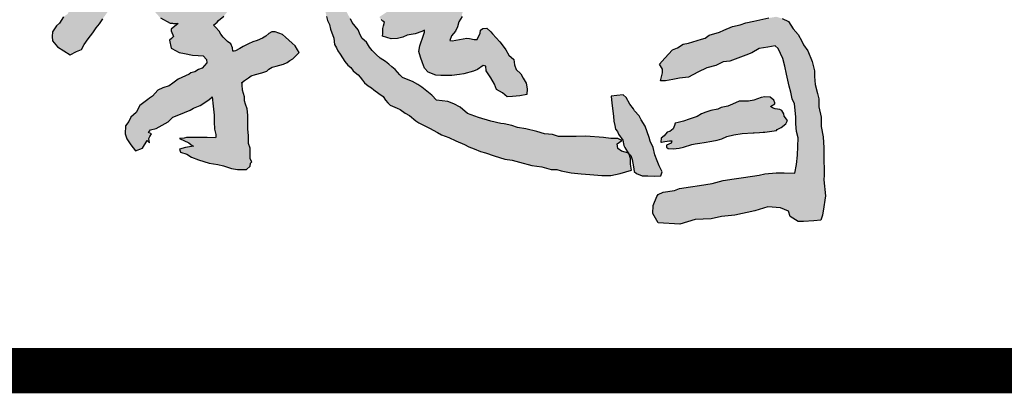
# Model space of a CAD drawing. Units: millimetres. Extents: x 211230 to 729213, y 152869 to 299205.
# Drawn here: x 354771 to 355860, y 179798 to 180211 of the extents above; entities that cross this region are included whole.
import ezdxf

# ---------------------------------------------------------------- set-up
doc = ezdxf.new("R2010")
doc.units = ezdxf.units.MM
doc.header["$LTSCALE"] = 1000
doc.header["$MEASUREMENT"] = 0
doc.layers.add('晨光图框', color=142, linetype='Continuous')
doc.layers.add('晨光签名1', color=25, linetype='Continuous')

# ---------------------------------------------------------------- blocks, each defined once
blk = doc.blocks.new('SHWUSHWNGAYH')
at = {"layer": '晨光图框', "linetype": 'Continuous', "const_width": 50}
blk.add_lwpolyline([(8134570.5, 2059493.4), (8141570.5, 2059493.4)], dxfattribs=at)
blk = doc.blocks.new('SHWUSHAJWU')
at = {"layer": '晨光签名1'}
h = blk.add_hatch(color=256, dxfattribs=at)
h.dxf.hatch_style = 1
h.paths.add_polyline_path([(9604287.7, 1888661.7), (9604287.7, 1888668.1), (9604286.6, 1888684.3), (9604282.3, 1888706.8), (9604282.3, 1888723), (9604278, 1888739.1), (9604277, 1888749.8), (9604275.9, 1888760.6), (9604274.8, 1888771.3), (9604273.7, 1888779.9), (9604271.6, 1888784.2), (9604269.4, 1888795), (9604269.4, 1888803.6), (9604265.1, 1888810), (9604265.1, 1888814.6), (9604264.1, 1888825.4), (9604260.8, 1888839.4), (9604260.8, 1888852.3), (9604260.8, 1888866.2), (9604261.9, 1888879.1), (9604261.9, 1888892), (9604259.8, 1888906), (9604259.8, 1888918.9), (9604257.6, 1888932.9), (9604271.6, 1888937.2), (9604291, 1888946.8), (9604294.2, 1888950.1), (9604306, 1888955.4), (9604318.9, 1888959.7), (9604327.5, 1888961.9), (9604341.5, 1888967.3), (9604358.7, 1888973.7), (9604370.6, 1888980.2), (9604392.1, 1888987.7), (9604402.8, 1888992), (9604413.6, 1888998.4), (9604416.8, 1889006), (9604420.1, 1889016.7), (9604422.2, 1889023.4), (9604411.5, 1889028.8), (9604411.5, 1889036.3), (9604405, 1889042.8), (9604392.1, 1889052.4), (9604388.9, 1889060), (9604387.8, 1889071.8), (9604385.6, 1889082.5), (9604380.3, 1889087.9), (9604365.2, 1889091.1), (9604352.3, 1889095.4), (9604340.5, 1889098.7), (9604329.7, 1889103), (9604324.3, 1889112.6), (9604316.8, 1889119.1), (9604312.5, 1889122.3), (9604300.7, 1889130.9), (9604296.4, 1889140.6), (9604288.8, 1889159.9), (9604285.6, 1889161.2), (9604281.3, 1889168.7), (9604272.6, 1889183.8), (9604267.6, 1889191), (9604254.6, 1889202.7), (9604238.9, 1889225), (9604229.2, 1889238.6), (9604222.2, 1889248.6), (9604215.1, 1889258.6), (9604208.2, 1889253.7), (9604212, 1889248.4), (9604201.6, 1889241), (9604200, 1889229.9), (9604199, 1889222.6), (9604197.4, 1889212.9), (9604195.9, 1889203.7), (9604194.8, 1889196.4), (9604192.4, 1889181.4), (9604191.2, 1889174), (9604190.2, 1889165.1), (9604188.4, 1889149), (9604187.7, 1889142.7), (9604194.1, 1889133), (9604184.6, 1889126.7), (9604188.9, 1889110.8), (9604190.6, 1889104.2), (9604183.6, 1889093.8), (9604184.9, 1889078.7), (9604186.3, 1889059.1), (9604185.6, 1889049.3), (9604181.7, 1889036.2), (9604182.3, 1889019.8), (9604184.9, 1889011.9), (9604184.9, 1889008), (9604177.7, 1889004.1), (9604168.6, 1889004.1), (9604148.9, 1888997.5), (9604137.8, 1888993), (9604133.2, 1888990.3), (9604129.3, 1888987.1), (9604109.6, 1888981.8), (9604097.8, 1888977.9), (9604089.3, 1888975.3), (9604081.5, 1888972), (9604061.1, 1888969.4), (9604053.9, 1888966.1), (9604044.8, 1888962.2), (9604029.7, 1888959.6), (9604018.6, 1888955.7), (9604010.7, 1888955), (9604003.5, 1888953.7), (9603993, 1888951.1), (9603989.1, 1888949.1), (9603979.8, 1888941.6), (9603974.5, 1888921.1), (9603971.2, 1888897.5), (9603975.5, 1888871.7), (9603991.7, 1888867.4), (9604005.7, 1888864.2), (9604026.1, 1888865.2), (9604062.7, 1888869.5), (9604076.7, 1888872.8), (9604143.4, 1888884.6), (9604185.3, 1888905), (9604185.3, 1888855.6), (9604185.3, 1888831.9), (9604187.5, 1888815.8), (9604187.5, 1888782.5), (9604187.5, 1888772.8), (9604187.5, 1888753.4), (9604191.8, 1888729.8), (9604192.9, 1888696.5), (9604191.8, 1888670.7), (9604196.1, 1888648.1), (9604202.5, 1888637.3), (9604212.2, 1888630.9), (9604223, 1888627.7), (9604224.1, 1888620.1), (9604224.1, 1888616.9), (9604213.3, 1888612.6), (9604193.9, 1888610.5), (9604178.9, 1888606.2), (9604173.5, 1888595.4), (9604155.2, 1888575), (9604146.6, 1888568.5), (9604142.3, 1888556.7), (9604134.8, 1888536.3), (9604148.7, 1888521.2), (9604175.6, 1888507.3), (9604182.1, 1888507.3), (9604184.3, 1888506.2), (9604197.3, 1888505.6), (9604177.9, 1888490.5), (9604177.9, 1888486.2), (9604184.4, 1888470.1), (9604179, 1888464.7), (9604173.6, 1888460.4), (9604177.9, 1888437.9), (9604180.1, 1888436.8), (9604200.5, 1888426), (9604215.6, 1888422.8), (9604237.1, 1888418.5), (9604253.2, 1888417.4), (9604267.2, 1888416.4), (9604275.8, 1888406.7), (9604276.9, 1888397), (9604264, 1888383), (9604254.3, 1888378.7), (9604243.5, 1888372.3), (9604232.8, 1888370.1), (9604228.5, 1888365.8), (9604197.3, 1888351.9), (9604183.3, 1888341.1), (9604172.5, 1888333.6), (9604155.3, 1888328.2), (9604141.3, 1888321.8), (9604126.3, 1888305.6), (9604118.7, 1888300.3), (9604113.4, 1888296), (9604091.8, 1888279.8), (9604081.1, 1888260.5), (9604067.1, 1888247.6), (9604061.7, 1888235.8), (9604051.8, 1888223.2), (9604051, 1888201.4), (9604055.3, 1888187.4), (9604067.1, 1888171.3), (9604080, 1888154.1), (9604098.8, 1888161.4), (9604111.7, 1888182.9), (9604118.8, 1888176.2), (9604117, 1888188.3), (9604119.6, 1888193.7), (9604124.1, 1888201.4), (9604115.5, 1888205.4), (9604120.9, 1888212.1), (9604137, 1888216.4), (9604170.4, 1888234.7), (9604183.3, 1888247.6), (9604199.4, 1888254), (9604230.6, 1888266.9), (9604240.3, 1888272.3), (9604258.6, 1888279.8), (9604282.3, 1888294.9), (9604289.8, 1888301.3), (9604291.9, 1888303.5), (9604294.1, 1888277.7), (9604297.3, 1888253), (9604297.3, 1888234.7), (9604298.4, 1888214.3), (9604301.6, 1888199.2), (9604301.6, 1888190.6), (9604278, 1888191.7), (9604268.3, 1888191.7), (9604232.8, 1888191.7), (9604220.9, 1888191.7), (9604214.5, 1888189.5), (9604201.6, 1888188.5), (9604227.4, 1888176.6), (9604237.1, 1888168), (9604240.3, 1888167), (9604217.7, 1888163.7), (9604201.6, 1888159.4), (9604203.7, 1888150.8), (9604222, 1888145.5), (9604234.9, 1888136.9), (9604254.3, 1888129.3), (9604283.3, 1888120.7), (9604307, 1888116.4), (9604323.1, 1888113.2), (9604344.7, 1888105.7), (9604361.9, 1888102.5), (9604386.6, 1888102.5), (9604396.3, 1888112.1), (9604397.4, 1888120.7), (9604401.7, 1888124), (9604396.3, 1888132.6), (9604396.3, 1888145.5), (9604396.3, 1888161.6), (9604392, 1888174.5), (9604392, 1888184.2), (9604392, 1888196), (9604389.9, 1888215.3), (9604389.9, 1888235.8), (9604389.9, 1888253), (9604388.8, 1888270.2), (9604383.4, 1888283.1), (9604381.2, 1888292.7), (9604381.2, 1888303.5), (9604375.9, 1888321.8), (9604374.8, 1888336.8), (9604374.8, 1888341.1), (9604372.6, 1888342.2), (9604381.2, 1888348.6), (9604392, 1888356.2), (9604399.5, 1888361.5), (9604411.4, 1888364.8), (9604428.6, 1888370.1), (9604442.6, 1888374.4), (9604448, 1888379.8), (9604457.6, 1888385.2), (9604468.4, 1888388.4), (9604488.8, 1888393.8), (9604498.5, 1888398.1), (9604506, 1888403.5), (9604514.7, 1888408.8), (9604523.3, 1888416.4), (9604531.9, 1888426), (9604527.6, 1888433.6), (9604521.1, 1888444.3), (9604512.5, 1888451.8), (9604503.9, 1888460.4), (9604494.2, 1888468), (9604485.6, 1888475.5), (9604466.2, 1888483), (9604456.6, 1888483), (9604448, 1888478.7), (9604440.4, 1888471.2), (9604430.7, 1888465.8), (9604415.7, 1888459.4), (9604403.8, 1888455.1), (9604392, 1888449.7), (9604376.9, 1888442.2), (9604368.3, 1888436.8), (9604356.5, 1888430.3), (9604352.2, 1888429.3), (9604349, 1888429.3), (9604347.9, 1888438.9), (9604343.6, 1888449.7), (9604333.9, 1888456.1), (9604322.1, 1888468), (9604315.6, 1888476.6), (9604311.3, 1888485.2), (9604300.6, 1888495.9), (9604295.2, 1888501.3), (9604305.9, 1888509.9), (9604309.2, 1888514.2), (9604324.2, 1888526), (9604329.6, 1888533.5), (9604347.9, 1888554), (9604357.6, 1888560.4), (9604368.3, 1888579.8), (9604357.6, 1888593.7), (9604353.3, 1888597), (9604347.9, 1888610.9), (9604340.4, 1888614.2), (9604326.4, 1888617.4), (9604324.2, 1888624.9), (9604324.2, 1888643.2), (9604313.5, 1888649.6), (9604301.6, 1888648.6), (9604296.3, 1888645.3)])
h.paths.add_polyline_path([(9604254.1, 1889036.7), (9604254.1, 1889042.9), (9604254.1, 1889054.7), (9604255.5, 1889062.6), (9604255.5, 1889073.1), (9604253, 1889082.8), (9604253, 1889087.4), (9604251.9, 1889097.2), (9604253.7, 1889109.7), (9604255.5, 1889119.5), (9604253, 1889131.7), (9604253.4, 1889138.5), (9604254.4, 1889151.5), (9604251.6, 1889171.2), (9604252.6, 1889177.7), (9604261.3, 1889172.7), (9604263.4, 1889168.4), (9604264.9, 1889161.9), (9604270.6, 1889154), (9604273.5, 1889150), (9604278.2, 1889143.2), (9604281.8, 1889138.9), (9604287.2, 1889133.1), (9604289.4, 1889129.5), (9604290.8, 1889123.4), (9604293, 1889116.9), (9604297.6, 1889109.4), (9604300.2, 1889102.9), (9604302, 1889097.9), (9604306.3, 1889090), (9604308.8, 1889083.1), (9604313.8, 1889077.4), (9604314.2, 1889070.9), (9604314.2, 1889068), (9604312.8, 1889061.6), (9604301.2, 1889055.8), (9604294.8, 1889050.4), (9604290.1, 1889050), (9604266, 1889045), (9604265.6, 1889041.4), (9604262, 1889040), (9604258.8, 1889038.2)], flags=16)
h = blk.add_hatch(color=256, dxfattribs=at)
h.dxf.hatch_style = 1
h.paths.add_polyline_path([(9604103.5, 1888794.2), (9604084.5, 1888788.2), (9604084.5, 1888777.2), (9604081.5, 1888772.2), (9604073.5, 1888759.2), (9604063.5, 1888753.2), (9604060.5, 1888749.2), (9604054.5, 1888740.3), (9604045.5, 1888730.3), (9604036.5, 1888720.3), (9604027.4, 1888714.3), (9604023.4, 1888707.3), (9604022.4, 1888702.3), (9604010.4, 1888687.3), (9604008.4, 1888682.3), (9603993.4, 1888664.3), (9603992.4, 1888658.3), (9603981.4, 1888646.3), (9603973.4, 1888641.3), (9603972.4, 1888638.3), (9603964.4, 1888627.3), (9603957.4, 1888617.3), (9603952.4, 1888611.3), (9603939.4, 1888595.3), (9603927.4, 1888580.3), (9603921.4, 1888571.3), (9603914.4, 1888563.3), (9603900.4, 1888550.3), (9603898.4, 1888545.3), (9603892.4, 1888532.3), (9603880.4, 1888524.3), (9603869.4, 1888507.3), (9603861.4, 1888499.3), (9603850.4, 1888483.3), (9603849.4, 1888470.3), (9603850.4, 1888458.3), (9603864.4, 1888441.3), (9603899.4, 1888419.4), (9603916.4, 1888428.3), (9603930.4, 1888434.3), (9603937.4, 1888448.3), (9603948.4, 1888463.3), (9603961.4, 1888480.3), (9603971.4, 1888494.3), (9603980.4, 1888505.3), (9603989.4, 1888519.3), (9604001.4, 1888536.3), (9604010.4, 1888550.3), (9604016.4, 1888559.3), (9604027.4, 1888576.3), (9604039.5, 1888594.3), (9604045.5, 1888605.3), (9604054.5, 1888617.3), (9604062.5, 1888630.3), (9604070.5, 1888643.3), (9604073.5, 1888650.3), (9604076.5, 1888653.3), (9604080.5, 1888664.3), (9604083.5, 1888665.3), (9604095.5, 1888678.3), (9604101.5, 1888702.3), (9604107.5, 1888714.3), (9604115.5, 1888731.3), (9604125.5, 1888747.2), (9604128.5, 1888759.2), (9604129.5, 1888766.2), (9604123.5, 1888781.2), (9604111.5, 1888793.2), (9604107.5, 1888796.2)])
h = blk.add_hatch(color=256, dxfattribs=at)
h.dxf.hatch_style = 1
h.paths.add_polyline_path([(9604753.7, 1888523.9), (9604777.8, 1888539.9), (9604796.9, 1888551), (9604802.9, 1888557), (9604809.9, 1888560), (9604833, 1888565), (9604859.1, 1888578.1), (9604871.2, 1888585.1), (9604888.2, 1888592.1), (9604895.3, 1888598.1), (9604912.3, 1888608.2), (9604929.4, 1888616.2), (9604936.4, 1888619.2), (9604949.5, 1888627.2), (9604962.5, 1888633.2), (9604974.6, 1888635.2), (9604997.7, 1888647.3), (9605006.7, 1888654.3), (9605024.8, 1888660.3), (9605036.8, 1888663.3), (9605071, 1888671.4), (9605063.9, 1888656.3), (9605067, 1888650.3), (9605079, 1888646.3), (9605098.1, 1888637.2), (9605101.1, 1888627.2), (9605106.1, 1888608.2), (9605100.1, 1888601.1), (9605089, 1888587.1), (9605072, 1888581.1), (9605040.8, 1888567), (9605025.8, 1888561), (9605011.7, 1888557), (9604985.6, 1888541.9), (9604982.6, 1888532.9), (9604982.6, 1888524.9), (9604973.6, 1888510.8), (9604969.6, 1888496.8), (9604964.5, 1888484.8), (9604953.5, 1888471.7), (9604948.5, 1888458.7), (9604955.5, 1888457.7), (9604985.6, 1888463.7), (9604995.7, 1888465.7), (9605002.7, 1888464.7), (9605015.7, 1888461.7), (9605023.8, 1888461.7), (9605032.8, 1888479.7), (9605033.8, 1888487.8), (9605039.8, 1888491.8), (9605050.9, 1888492.8), (9605061.9, 1888482.7), (9605067, 1888477.7), (9605087, 1888455.7), (9605096.1, 1888443.6), (9605103.1, 1888433.6), (9605112.1, 1888418.5), (9605125.2, 1888406.5), (9605127.2, 1888391.5), (9605132.2, 1888379.4), (9605145.3, 1888367.4), (9605151.3, 1888355.3), (9605159.3, 1888341.3), (9605162.3, 1888325.2), (9605161.3, 1888310.2), (9605142.3, 1888306.2), (9605122.2, 1888304.2), (9605107.1, 1888303.2), (9605094.1, 1888314.2), (9605078, 1888324.2), (9605072, 1888338.3), (9605061.9, 1888356.3), (9605048.9, 1888375.4), (9605047.9, 1888388.4), (9605040.8, 1888390.4), (9605024.8, 1888379.4), (9605013.7, 1888374.4), (9604987.6, 1888367.4), (9604975.6, 1888365.4), (9604954.5, 1888362.4), (9604933.4, 1888362.4), (9604923.4, 1888362.4), (9604910.3, 1888363.4), (9604889.2, 1888371.4), (9604878.2, 1888382.4), (9604873.2, 1888397.5), (9604867.1, 1888413.5), (9604863.1, 1888428.6), (9604866.1, 1888444.6), (9604876.2, 1888473.7), (9604878.2, 1888481.7), (9604878.2, 1888487.8), (9604871.2, 1888483.8), (9604853.1, 1888477.7), (9604831, 1888473.7), (9604818.9, 1888468.7), (9604803.9, 1888464.7), (9604786.8, 1888463.7), (9604762.7, 1888470.7), (9604763.7, 1888478.7), (9604763.7, 1888491.8), (9604765.7, 1888499.8), (9604767.7, 1888509.8), (9604763.7, 1888512.8), (9604758.7, 1888516.9)])
h = blk.add_hatch(color=256, dxfattribs=at)
h.dxf.hatch_style = 1
h.paths.add_polyline_path([(9604609.3, 1888630.3), (9604605.2, 1888612.2), (9604603.1, 1888596.9), (9604601.7, 1888578.8), (9604598.9, 1888564.2), (9604607.9, 1888525.3), (9604610, 1888514.2), (9604615.6, 1888503.1), (9604618.4, 1888489.9), (9604628.1, 1888465.3), (9604630.2, 1888448), (9604635.1, 1888438.9), (9604639.3, 1888430.6), (9604645.5, 1888421.6), (9604658.7, 1888400.7), (9604667.1, 1888391), (9604675.4, 1888384.7), (9604681, 1888375), (9604686.6, 1888370.8), (9604695.6, 1888363.9), (9604701.2, 1888358.3), (9604707.4, 1888349.3), (9604713, 1888342.3), (9604722.7, 1888334), (9604732.5, 1888328.4), (9604738.7, 1888322.9), (9604752.6, 1888313.2), (9604763.9, 1888304.5), (9604770.8, 1888294.1), (9604777.1, 1888287.1), (9604784, 1888280.9), (9604803.5, 1888272.5), (9604811.2, 1888268.3), (9604825.1, 1888258.6), (9604837.6, 1888252.4), (9604855, 1888237.1), (9604863.3, 1888231.5), (9604879.3, 1888223.2), (9604893.9, 1888216.2), (9604902.3, 1888211.4), (9604914.8, 1888205.1), (9604925.9, 1888198.9), (9604946.1, 1888191.2), (9604964.9, 1888182.2), (9604989.3, 1888171.7), (9605001.1, 1888165.4), (9605015.7, 1888159.9), (9605033.8, 1888152.9), (9605047, 1888149.4), (9605071.3, 1888140.4), (9605100.6, 1888131.4), (9605121.4, 1888128.6), (9605141.6, 1888123), (9605175.7, 1888114), (9605202.8, 1888110.5), (9605228.7, 1888103.4), (9605244.7, 1888102.7), (9605256.5, 1888099.3), (9605284.3, 1888093.7), (9605311.4, 1888090.9), (9605335.8, 1888088.8), (9605368.5, 1888086), (9605393.5, 1888086.7), (9605419.9, 1888091.6), (9605451.2, 1888101.3), (9605448.5, 1888117.3), (9605448.5, 1888133.3), (9605443.6, 1888147.9), (9605423.4, 1888153.5), (9605413, 1888161.1), (9605411.6, 1888173.6), (9605424.1, 1888182.6), (9605413, 1888188.9), (9605393.5, 1888188.9), (9605373.3, 1888191.7), (9605324.7, 1888195.1), (9605297.5, 1888194.5), (9605276.7, 1888194.5), (9605248.9, 1888194.5), (9605232.2, 1888200), (9605210.5, 1888201.6), (9605188.9, 1888207.8), (9605159, 1888214.8), (9605136, 1888219), (9605120, 1888224.5), (9605099.2, 1888229.4), (9605089.4, 1888230.1), (9605062.3, 1888236.3), (9605028.2, 1888246.8), (9604997.6, 1888257.9), (9604977.5, 1888274.6), (9604960.1, 1888284.3), (9604943.4, 1888290.5), (9604912.1, 1888294.7), (9604898.9, 1888307.9), (9604871, 1888330.2), (9604859.9, 1888337.2), (9604845.3, 1888345.5), (9604829.3, 1888352.5), (9604818, 1888356.9), (9604810.4, 1888364.5), (9604797.8, 1888379.1), (9604788.1, 1888386.1), (9604779.8, 1888393.7), (9604770.7, 1888400.7), (9604756.1, 1888410.4), (9604745, 1888420.1), (9604733.8, 1888431.2), (9604726.9, 1888441), (9604717.9, 1888454.2), (9604706, 1888464.8), (9604700.4, 1888474.5), (9604695.6, 1888488.4), (9604686.5, 1888498.8), (9604678.9, 1888509.2), (9604674, 1888519), (9604666.3, 1888531.5), (9604661.5, 1888541.9), (9604655.9, 1888555.1), (9604654.5, 1888564.1), (9604651, 1888581.5), (9604649.7, 1888593.3), (9604647.6, 1888602.3), (9604646.2, 1888603.1), (9604637.8, 1888608.7), (9604630.2, 1888615.6), (9604620.4, 1888626.1), (9604613.5, 1888629.5)])
h = blk.add_hatch(color=256, dxfattribs=at)
h.dxf.hatch_style = 1
h.paths.add_polyline_path([(9605528, 1888393.4), (9605543.1, 1888410.2), (9605563.8, 1888433.2), (9605578.4, 1888438.8), (9605593.6, 1888448.9), (9605608, 1888451.8), (9605644.1, 1888462.4), (9605654.1, 1888465.7), (9605665.9, 1888474.1), (9605694.5, 1888482.5), (9605706.3, 1888487.6), (9605729.9, 1888497.7), (9605751.7, 1888502.7), (9605766.9, 1888507.7), (9605788.7, 1888512.8), (9605830.8, 1888521.2), (9605851, 1888524.6), (9605867.8, 1888519.5), (9605884.6, 1888511.1), (9605898.1, 1888490.9), (9605911.6, 1888475.8), (9605921.6, 1888457.3), (9605926.7, 1888447.2), (9605938.5, 1888430.4), (9605950.1, 1888401.2), (9605957, 1888374.9), (9605957, 1888359.8), (9605958.7, 1888337.9), (9605965.4, 1888312.7), (9605968.8, 1888297.6), (9605968.8, 1888275.7), (9605975.5, 1888247.2), (9605975.5, 1888221.9), (9605980.5, 1888193.4), (9605982.2, 1888163.1), (9605982.2, 1888144.6), (9605983.8, 1888087.4), (9605982.2, 1888074), (9605987.3, 1888030.3), (9605985.6, 1888018.5), (9605982.2, 1888000), (9605978.8, 1887976.5), (9605973.8, 1887963), (9605955.3, 1887961.4), (9605926.7, 1887959.7), (9605911.6, 1887959.7), (9605889.7, 1887973.1), (9605884.7, 1887988.1), (9605862.8, 1887996.7), (9605827.5, 1887999.7), (9605791.5, 1887989.3), (9605736.6, 1887976.5), (9605699.6, 1887973.1), (9605671, 1887966.4), (9605627.2, 1887964.7), (9605584.4, 1887951.7), (9605524.7, 1887955.3), (9605509.5, 1887981.5), (9605511.1, 1888003.4), (9605521.2, 1888028.6), (9605524.6, 1888033.6), (9605538.1, 1888040.4), (9605570, 1888045.4), (9605583.5, 1888050.5), (9605613.8, 1888055.5), (9605639, 1888058.9), (9605674.3, 1888063.9), (9605704.6, 1888072.3), (9605734.9, 1888077.4), (9605760.1, 1888080.7), (9605803.9, 1888087.4), (9605819, 1888090.8), (9605851, 1888094.2), (9605872.9, 1888094.2), (9605902.6, 1888092.4), (9605906.6, 1888116.6), (9605909.9, 1888142.9), (9605911.6, 1888190), (9605906.7, 1888208), (9605904.8, 1888228.7), (9605904.8, 1888248.8), (9605901.5, 1888284.1), (9605894.7, 1888297.6), (9605891.4, 1888316.1), (9605886.3, 1888332.9), (9605879.6, 1888366.5), (9605874.5, 1888388.4), (9605869.5, 1888409.7), (9605856, 1888437.1), (9605847.7, 1888444.4), (9605827.4, 1888440.5), (9605803.9, 1888437.1), (9605783.7, 1888425.4), (9605766.9, 1888418.6), (9605723.1, 1888401.8), (9605704.6, 1888400.1), (9605684.4, 1888390.1), (9605659.2, 1888383.3), (9605634, 1888371.6), (9605608.7, 1888358.1), (9605583.5, 1888354.8), (9605565, 1888351.4), (9605544.8, 1888348), (9605531.3, 1888348), (9605536.4, 1888369.9), (9605536.4, 1888380)])
h = blk.add_hatch(color=256, dxfattribs=at)
h.dxf.hatch_style = 1
h.paths.add_polyline_path([(9605435.9, 1888301.4), (9605428, 1888309.2), (9605410.3, 1888307.3), (9605394.6, 1888305.5), (9605396.8, 1888285.7), (9605401.4, 1888250.1), (9605402.4, 1888236.3), (9605404.4, 1888224.5), (9605406.3, 1888214.6), (9605412.2, 1888207.7), (9605415.2, 1888200.9), (9605427, 1888184.1), (9605430, 1888169.3), (9605432, 1888163.4), (9605442.8, 1888146.7), (9605448.7, 1888141.7), (9605452.7, 1888130.9), (9605456.6, 1888110.2), (9605458.6, 1888097.4), (9605464.5, 1888091.5), (9605480.3, 1888085.6), (9605496.1, 1888085.6), (9605515.8, 1888084.6), (9605531.6, 1888085.6), (9605535.5, 1888096.4), (9605527.6, 1888113.2), (9605521.7, 1888126.9), (9605515.8, 1888143.7), (9605510.9, 1888163.4), (9605502, 1888181.1), (9605500, 1888191), (9605488.2, 1888222.5), (9605477.3, 1888240.3), (9605472.4, 1888251.1), (9605459.6, 1888264.9), (9605456.6, 1888270.8), (9605445.8, 1888283.6)])
h = blk.add_hatch(color=256, dxfattribs=at)
h.dxf.hatch_style = 1
h.paths.add_polyline_path([(9605569.6, 1888224.2), (9605566.1, 1888215.1), (9605557, 1888208.1), (9605549.3, 1888206), (9605541.6, 1888195.5), (9605533.2, 1888189.2), (9605531.8, 1888178), (9605533.9, 1888178), (9605543, 1888180.1), (9605556.3, 1888182.2), (9605561.9, 1888182.2), (9605560.5, 1888175.9), (9605547.2, 1888170.3), (9605547.2, 1888164.7), (9605552.1, 1888160.5), (9605566.1, 1888159.9), (9605582.9, 1888161.9), (9605594.8, 1888164.7), (9605617.2, 1888171.7), (9605627, 1888173.8), (9605640.2, 1888175.2), (9605652.1, 1888177.3), (9605673.1, 1888181.5), (9605687.8, 1888183.6), (9605700.4, 1888187.8), (9605714.4, 1888194.1), (9605733.3, 1888199), (9605757.1, 1888202.5), (9605787.2, 1888203.9), (9605790, 1888204.6), (9605804.7, 1888205.3), (9605814.5, 1888206), (9605819.4, 1888206), (9605851.5, 1888210.2), (9605853.6, 1888213.7), (9605864.8, 1888219.3), (9605877.4, 1888229.1), (9605882.3, 1888238.2), (9605873.2, 1888250), (9605871.8, 1888257), (9605866.9, 1888266.1), (9605860.6, 1888268.9), (9605848.1, 1888270.3), (9605840.4, 1888273.1), (9605835.5, 1888276.6), (9605847.4, 1888284.3), (9605847.4, 1888287.1), (9605843.9, 1888294.8), (9605834.1, 1888302.5), (9605819.4, 1888303.2), (9605808.9, 1888301.8), (9605789.3, 1888294.1), (9605774.6, 1888292), (9605748.7, 1888292), (9605729.8, 1888282.9), (9605717.2, 1888278), (9605699, 1888273.8), (9605689.2, 1888269.6), (9605670.3, 1888266.1), (9605656.3, 1888261.2), (9605644.4, 1888256.3), (9605632.6, 1888249.3), (9605610.2, 1888241.7), (9605594.8, 1888236.8), (9605580.1, 1888232.6), (9605571.7, 1888230.5)])
for points in [[(9604148.7, 1888521.2), (9604175.6, 1888507.3), (9604182.1, 1888507.3), (9604184.3, 1888506.2), (9604197.3, 1888505.6), (9604177.9, 1888490.5), (9604177.9, 1888486.2), (9604184.4, 1888470.1), (9604179, 1888464.7), (9604173.6, 1888460.4), (9604177.9, 1888437.9), (9604180.1, 1888436.8), (9604200.5, 1888426), (9604215.6, 1888422.8), (9604237.1, 1888418.5), (9604253.2, 1888417.4), (9604267.2, 1888416.4), (9604275.8, 1888406.7), (9604276.9, 1888397), (9604264, 1888383), (9604254.3, 1888378.7), (9604243.5, 1888372.3), (9604232.8, 1888370.1), (9604228.5, 1888365.8), (9604197.3, 1888351.9), (9604183.3, 1888341.1), (9604172.5, 1888333.6), (9604155.3, 1888328.2), (9604141.3, 1888321.8), (9604126.3, 1888305.6), (9604118.7, 1888300.3), (9604113.4, 1888296), (9604091.8, 1888279.8), (9604081.1, 1888260.5), (9604067.1, 1888247.6), (9604061.7, 1888235.8), (9604051.8, 1888223.2), (9604051, 1888201.4), (9604055.3, 1888187.4), (9604067.1, 1888171.3), (9604080, 1888154.1), (9604098.8, 1888161.4), (9604111.7, 1888182.9), (9604118.8, 1888176.2), (9604117, 1888188.3), (9604119.6, 1888193.7), (9604124.1, 1888201.4), (9604115.5, 1888205.4), (9604120.9, 1888212.1), (9604137, 1888216.4), (9604170.4, 1888234.7), (9604183.3, 1888247.6), (9604199.4, 1888254), (9604230.6, 1888266.9), (9604240.3, 1888272.3), (9604258.6, 1888279.8), (9604282.3, 1888294.9), (9604289.8, 1888301.3), (9604291.9, 1888303.5), (9604294.1, 1888277.7), (9604297.3, 1888253), (9604297.3, 1888234.7), (9604298.4, 1888214.3), (9604301.6, 1888199.2), (9604301.6, 1888192.8), (9604300.6, 1888190.6), (9604278, 1888191.7), (9604268.3, 1888191.7), (9604232.8, 1888191.7), (9604220.9, 1888191.7), (9604214.5, 1888189.5), (9604201.6, 1888188.5), (9604227.4, 1888176.6), (9604237.1, 1888168), (9604240.3, 1888167), (9604217.7, 1888163.7), (9604201.6, 1888159.4), (9604203.7, 1888150.8), (9604222, 1888145.5), (9604234.9, 1888136.9), (9604254.3, 1888129.3), (9604283.3, 1888120.7), (9604307, 1888116.4), (9604323.1, 1888113.2), (9604344.7, 1888105.7), (9604361.9, 1888102.5), (9604386.6, 1888102.5), (9604396.3, 1888112.1), (9604397.4, 1888120.7), (9604401.7, 1888124), (9604396.3, 1888132.6), (9604396.3, 1888145.5), (9604396.3, 1888161.6), (9604392, 1888174.5), (9604392, 1888184.2), (9604392, 1888196), (9604389.9, 1888215.3), (9604389.9, 1888235.8), (9604389.9, 1888253), (9604388.8, 1888270.2), (9604383.4, 1888283.1), (9604381.2, 1888292.7), (9604381.2, 1888303.5), (9604375.9, 1888321.8), (9604374.8, 1888336.8), (9604374.8, 1888341.1), (9604372.6, 1888342.2), (9604381.2, 1888348.6), (9604392, 1888356.2), (9604399.5, 1888361.5), (9604411.4, 1888364.8), (9604428.6, 1888370.1), (9604442.6, 1888374.4), (9604448, 1888379.8), (9604457.6, 1888385.2), (9604468.4, 1888388.4), (9604488.8, 1888393.8), (9604498.5, 1888398.1), (9604506, 1888403.5), (9604514.7, 1888408.8), (9604523.3, 1888416.4), (9604531.9, 1888426), (9604527.6, 1888433.6), (9604521.1, 1888444.3), (9604512.5, 1888451.8), (9604503.9, 1888460.4), (9604494.2, 1888468), (9604485.6, 1888475.5), (9604466.2, 1888483), (9604456.6, 1888483), (9604448, 1888478.7), (9604440.4, 1888471.2), (9604430.7, 1888465.8), (9604415.7, 1888459.4), (9604403.8, 1888455.1), (9604392, 1888449.7), (9604376.9, 1888442.2), (9604368.3, 1888436.8), (9604356.5, 1888430.3), (9604352.2, 1888429.3), (9604349, 1888429.3), (9604347.9, 1888438.9), (9604343.6, 1888449.7), (9604333.9, 1888456.1), (9604322.1, 1888468), (9604315.6, 1888476.6), (9604311.3, 1888485.2), (9604300.6, 1888495.9), (9604295.2, 1888501.3), (9604305.9, 1888509.9), (9604309.2, 1888514.2), (9604324.2, 1888526)], [(9603880.4, 1888524.3), (9603869.4, 1888507.3), (9603861.4, 1888499.3), (9603850.4, 1888483.3), (9603849.4, 1888470.3), (9603850.4, 1888458.3), (9603864.4, 1888441.3), (9603899.4, 1888419.4), (9603916.4, 1888428.3), (9603930.4, 1888434.3), (9603937.4, 1888448.3), (9603948.4, 1888463.3), (9603961.4, 1888480.3), (9603971.4, 1888494.3), (9603980.4, 1888505.3), (9603989.4, 1888519.3)], [(9604982.6, 1888524.9), (9604973.6, 1888510.8), (9604969.6, 1888496.8), (9604964.5, 1888484.8), (9604953.5, 1888471.7), (9604948.5, 1888458.7), (9604955.5, 1888457.7), (9604985.6, 1888463.7), (9604995.7, 1888465.7), (9605002.7, 1888464.7), (9605015.7, 1888461.7), (9605023.8, 1888461.7), (9605032.8, 1888479.7), (9605033.8, 1888487.8), (9605039.8, 1888491.8), (9605050.9, 1888492.8), (9605061.9, 1888482.7), (9605067, 1888477.7), (9605087, 1888455.7), (9605096.1, 1888443.6), (9605103.1, 1888433.6), (9605112.1, 1888418.5), (9605125.2, 1888406.5), (9605127.2, 1888391.5), (9605132.2, 1888379.4), (9605145.3, 1888367.4), (9605151.3, 1888355.3), (9605159.3, 1888341.3), (9605162.3, 1888325.2), (9605161.3, 1888310.2), (9605142.3, 1888306.2), (9605122.2, 1888304.2), (9605107.1, 1888303.2), (9605094.1, 1888314.2), (9605078, 1888324.2), (9605072, 1888338.3), (9605061.9, 1888356.3), (9605048.9, 1888375.4), (9605047.9, 1888388.4), (9605040.8, 1888390.4), (9605024.8, 1888379.4), (9605013.7, 1888374.4), (9604987.6, 1888367.4), (9604975.6, 1888365.4), (9604954.5, 1888362.4), (9604933.4, 1888362.4), (9604923.4, 1888362.4), (9604910.3, 1888363.4), (9604889.2, 1888371.4), (9604878.2, 1888382.4), (9604873.2, 1888397.5), (9604867.1, 1888413.5), (9604863.1, 1888428.6), (9604866.1, 1888444.6), (9604876.2, 1888473.7), (9604878.2, 1888481.7), (9604878.2, 1888487.8), (9604871.2, 1888483.8), (9604853.1, 1888477.7), (9604831, 1888473.7), (9604818.9, 1888468.7), (9604803.9, 1888464.7), (9604786.8, 1888463.7), (9604762.7, 1888470.7), (9604763.7, 1888478.7), (9604763.7, 1888491.8), (9604765.7, 1888499.8), (9604767.7, 1888509.8), (9604763.7, 1888512.8), (9604758.7, 1888516.9)], [(9604607.9, 1888525.3), (9604610, 1888514.2), (9604615.6, 1888503.1), (9604618.4, 1888489.9), (9604628.1, 1888465.3), (9604630.2, 1888448), (9604635.1, 1888438.9), (9604639.3, 1888430.6), (9604645.5, 1888421.6), (9604658.7, 1888400.7), (9604667.1, 1888391), (9604675.4, 1888384.7), (9604681, 1888375), (9604686.6, 1888370.8), (9604695.6, 1888363.9), (9604701.2, 1888358.3), (9604707.4, 1888349.3), (9604713, 1888342.3), (9604722.7, 1888334), (9604732.5, 1888328.4), (9604738.7, 1888322.9), (9604752.6, 1888313.2), (9604763.9, 1888304.5), (9604770.8, 1888294.1), (9604777.1, 1888287.1), (9604784, 1888280.9), (9604803.5, 1888272.5), (9604811.2, 1888268.3), (9604825.1, 1888258.6), (9604837.6, 1888252.4), (9604855, 1888237.1), (9604863.3, 1888231.5), (9604879.3, 1888223.2), (9604893.9, 1888216.2), (9604902.3, 1888211.4), (9604914.8, 1888205.1), (9604925.9, 1888198.9), (9604946.1, 1888191.2), (9604964.9, 1888182.2), (9604989.3, 1888171.7), (9605001.1, 1888165.4), (9605015.7, 1888159.9), (9605033.8, 1888152.9), (9605047, 1888149.4), (9605071.3, 1888140.4), (9605100.6, 1888131.4), (9605121.4, 1888128.6), (9605141.6, 1888123), (9605175.7, 1888114), (9605202.8, 1888110.5), (9605228.7, 1888103.4), (9605244.7, 1888102.7), (9605256.5, 1888099.3), (9605284.3, 1888093.7), (9605311.4, 1888090.9), (9605335.8, 1888088.8), (9605368.5, 1888086), (9605393.5, 1888086.7), (9605419.9, 1888091.6), (9605451.2, 1888101.3), (9605448.5, 1888117.3), (9605448.5, 1888133.3), (9605443.6, 1888147.9), (9605423.4, 1888153.5), (9605413, 1888161.1), (9605411.6, 1888173.6), (9605424.1, 1888182.6), (9605413, 1888188.9), (9605393.5, 1888188.9), (9605373.3, 1888191.7), (9605324.7, 1888195.1), (9605297.5, 1888194.5), (9605276.7, 1888194.5), (9605248.9, 1888194.5), (9605232.2, 1888200), (9605210.5, 1888201.6), (9605188.9, 1888207.8), (9605159, 1888214.8), (9605136, 1888219), (9605120, 1888224.5), (9605099.2, 1888229.4), (9605089.4, 1888230.1), (9605062.3, 1888236.3), (9605028.2, 1888246.8), (9604997.6, 1888257.9), (9604977.5, 1888274.6), (9604960.1, 1888284.3), (9604943.4, 1888290.5), (9604912.1, 1888294.7), (9604898.9, 1888307.9), (9604871, 1888330.2), (9604859.9, 1888337.2), (9604845.3, 1888345.5), (9604829.3, 1888352.5), (9604818, 1888356.9), (9604810.4, 1888364.5), (9604797.8, 1888379.1), (9604788.1, 1888386.1), (9604779.8, 1888393.7), (9604770.7, 1888400.7), (9604756.1, 1888410.4), (9604745, 1888420.1), (9604733.8, 1888431.2), (9604726.9, 1888441), (9604717.9, 1888454.2), (9604706, 1888464.8), (9604700.4, 1888474.5), (9604695.6, 1888488.4), (9604686.5, 1888498.8), (9604678.9, 1888509.2), (9604674, 1888519)], [(9605528, 1888393.4), (9605543.1, 1888410.2), (9605543.1, 1888410.2), (9605563.8, 1888433.2), (9605578.4, 1888438.8), (9605593.6, 1888448.9), (9605608, 1888451.8), (9605644.1, 1888462.4), (9605654.1, 1888465.7), (9605665.9, 1888474.1), (9605694.5, 1888482.5), (9605706.3, 1888487.6), (9605729.9, 1888497.7), (9605751.7, 1888502.7), (9605766.9, 1888507.7), (9605788.7, 1888512.8), (9605830.8, 1888521.2)], [(9605867.8, 1888519.5), (9605884.6, 1888511.1), (9605898.1, 1888490.9), (9605911.6, 1888475.8), (9605921.6, 1888457.3), (9605926.7, 1888447.2), (9605938.5, 1888430.4), (9605950.1, 1888401.2), (9605957, 1888374.9), (9605957, 1888359.8), (9605958.7, 1888337.9), (9605965.4, 1888312.7), (9605968.8, 1888297.6), (9605968.8, 1888275.7), (9605975.5, 1888247.2), (9605975.5, 1888221.9), (9605980.5, 1888193.4), (9605982.2, 1888163.1), (9605982.2, 1888144.6), (9605983.8, 1888087.4), (9605982.2, 1888074), (9605987.3, 1888030.3), (9605985.6, 1888018.5), (9605982.2, 1888000), (9605978.8, 1887976.5), (9605973.8, 1887963), (9605955.3, 1887961.4), (9605926.7, 1887959.7), (9605911.6, 1887959.7), (9605889.7, 1887973.1), (9605884.7, 1887988.1), (9605862.8, 1887996.7), (9605827.5, 1887999.7), (9605791.5, 1887989.3), (9605736.6, 1887976.5), (9605699.6, 1887973.1), (9605671, 1887966.4), (9605627.2, 1887964.7), (9605584.4, 1887951.7), (9605524.7, 1887955.3), (9605509.5, 1887981.5), (9605511.1, 1888003.4), (9605521.2, 1888028.6), (9605524.6, 1888033.6), (9605538.1, 1888040.4), (9605570, 1888045.4), (9605583.5, 1888050.5), (9605613.8, 1888055.5), (9605639, 1888058.9), (9605674.3, 1888063.9), (9605704.6, 1888072.3), (9605734.9, 1888077.4), (9605760.1, 1888080.7), (9605803.9, 1888087.4), (9605819, 1888090.8), (9605851, 1888094.2), (9605872.9, 1888094.2), (9605902.6, 1888092.4), (9605906.6, 1888116.6), (9605909.9, 1888142.9), (9605911.6, 1888190), (9605906.7, 1888208), (9605904.8, 1888228.7), (9605904.8, 1888248.8), (9605901.5, 1888284.1), (9605894.7, 1888297.6), (9605891.4, 1888316.1), (9605886.3, 1888332.9), (9605879.6, 1888366.5), (9605874.5, 1888388.4), (9605869.5, 1888409.7), (9605856, 1888437.1), (9605847.7, 1888444.4), (9605827.4, 1888440.5), (9605803.9, 1888437.1), (9605783.7, 1888425.4), (9605766.9, 1888418.6), (9605723.1, 1888401.8), (9605704.6, 1888400.1), (9605684.4, 1888390.1), (9605659.2, 1888383.3), (9605634, 1888371.6), (9605608.7, 1888358.1), (9605583.5, 1888354.8), (9605565, 1888351.4), (9605544.8, 1888348), (9605531.3, 1888348), (9605536.4, 1888369.9), (9605536.4, 1888380), (9605528, 1888393.4)], [(9605435.9, 1888301.4), (9605428, 1888309.2), (9605428, 1888309.2), (9605410.3, 1888307.3), (9605394.6, 1888305.5), (9605396.8, 1888285.7), (9605401.4, 1888250.1), (9605402.4, 1888236.3), (9605404.4, 1888224.5), (9605406.3, 1888214.6), (9605412.2, 1888207.7), (9605415.2, 1888200.9), (9605427, 1888184.1), (9605430, 1888169.3), (9605432, 1888163.4), (9605442.8, 1888146.7), (9605448.7, 1888141.7), (9605452.7, 1888130.9), (9605456.6, 1888110.2), (9605458.6, 1888097.4), (9605464.5, 1888091.5), (9605480.3, 1888085.6), (9605496.1, 1888085.6), (9605515.8, 1888084.6), (9605531.6, 1888085.6), (9605535.5, 1888096.4), (9605527.6, 1888113.2), (9605521.7, 1888126.9), (9605515.8, 1888143.7), (9605510.9, 1888163.4), (9605502, 1888181.1), (9605500, 1888191), (9605488.2, 1888222.5), (9605477.3, 1888240.3), (9605472.4, 1888251.1), (9605459.6, 1888264.9), (9605456.6, 1888270.8), (9605445.8, 1888283.6), (9605435.9, 1888301.4)], [(9605569.6, 1888224.2), (9605566.1, 1888215.1), (9605557, 1888208.1), (9605549.3, 1888206), (9605541.6, 1888195.5), (9605533.2, 1888189.2), (9605531.8, 1888178), (9605533.9, 1888178), (9605543, 1888180.1), (9605556.3, 1888182.2), (9605561.9, 1888182.2), (9605560.5, 1888175.9), (9605547.2, 1888170.3), (9605547.2, 1888164.7), (9605552.1, 1888160.5), (9605566.1, 1888159.9), (9605582.9, 1888161.9), (9605594.8, 1888164.7), (9605617.2, 1888171.7), (9605627, 1888173.8), (9605640.2, 1888175.2), (9605652.1, 1888177.3), (9605673.1, 1888181.5), (9605687.8, 1888183.6), (9605700.4, 1888187.8), (9605714.4, 1888194.1), (9605733.3, 1888199), (9605757.1, 1888202.5), (9605787.2, 1888203.9), (9605790, 1888204.6), (9605804.7, 1888205.3), (9605814.5, 1888206), (9605819.4, 1888206), (9605851.5, 1888210.2), (9605853.6, 1888213.7), (9605864.8, 1888219.3), (9605877.4, 1888229.1), (9605882.3, 1888238.2), (9605873.2, 1888250), (9605871.8, 1888257), (9605866.9, 1888266.1), (9605860.6, 1888268.9), (9605848.1, 1888270.3), (9605840.4, 1888273.1), (9605835.5, 1888276.6), (9605847.4, 1888284.3), (9605847.4, 1888287.1), (9605843.9, 1888294.8), (9605834.1, 1888302.5), (9605819.4, 1888303.2), (9605808.9, 1888301.8), (9605789.3, 1888294.1), (9605774.6, 1888292), (9605748.7, 1888292), (9605729.8, 1888282.9), (9605717.2, 1888278), (9605699, 1888273.8), (9605689.2, 1888269.6), (9605670.3, 1888266.1), (9605656.3, 1888261.2), (9605644.4, 1888256.3), (9605632.6, 1888249.3), (9605610.2, 1888241.7), (9605594.8, 1888236.8), (9605580.1, 1888232.6), (9605571.7, 1888230.5), (9605569.6, 1888224.2)]]:
    blk.add_lwpolyline(points, dxfattribs=at)
blk = doc.blocks.new('tuqiana2')
at = {"layer": '晨光图框'}
blk.add_blockref('SHWUSHWNGAYH', (-8014397.2, -1978505.4), dxfattribs=at)
at = {"layer": '晨光签名1', "xscale": 0.400000000372529, "yscale": 0.3999999999068677, "zscale": 0.4}
blk.add_blockref('SHWUSHAJWU', (-3716473.1, -674031.1), dxfattribs=at)

msp = doc.modelspace()

# ---------------------------------------------------------------- block references
msp.add_blockref('tuqiana2', (229740.2, 98835.3))

doc.saveas('drawing.dxf')
